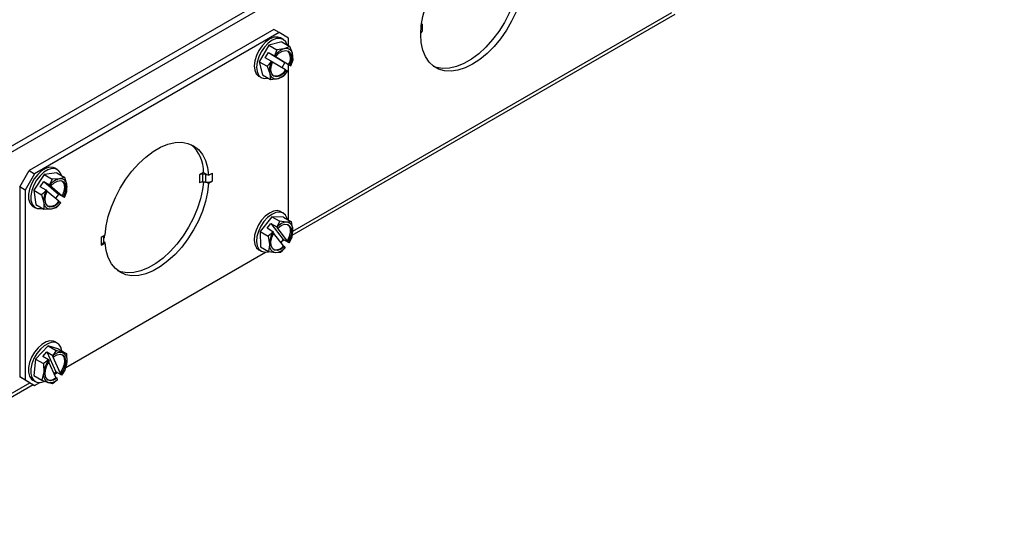
# Model space of a CAD drawing. Units: inches. Extents: x 3.6 to 41.3, y 1.5 to 31.2.
# Drawn here: x 30.8 to 40, y 18.8 to 23.5 of the extents above; entities that cross this region are included whole.
import ezdxf

# ---------------------------------------------------------------- set-up
doc = ezdxf.new("R2010")
doc.units = ezdxf.units.IN
doc.header["$MEASUREMENT"] = 0

msp = doc.modelspace()

# ---------------------------------------------------------------- linework, layer by layer
at = {"color": 7, "linetype": 'Continuous', "lineweight": 25}
for p, q in [((30.0859094, 21.9984573), (40.0073248, 27.7259685)), ((30.0859094, 21.9404827), (40.0073248, 27.667994)), ((33.3178011, 21.5036928), (36.9141558, 23.5798242)), ((33.1445, 23.4356836), (30.8464028, 22.1090203)), ((33.1947045, 23.4067011), (30.8966074, 22.0800379)), ((33.1947045, 23.4067011), (33.1445, 23.4356836)), ((33.2830928, 23.3556591), (33.1947045, 23.4067011)), ((34.5423737, 23.4851048), (34.5308279, 23.4784395)), ((34.5423737, 23.4197815), (34.5423737, 23.4851048)), ((33.2194975, 23.3196948), (33.0969153, 23.2888916)), ((33.231728, 23.3436752), (33.2098077, 23.3563295)), ((33.2194975, 23.3196948), (33.294498, 23.276398)), ((33.2830928, 23.2829819), (33.2830928, 23.3556591)), ((33.0969153, 23.2888916), (33.0056543, 23.1335999)), ((33.0643699, 23.1690548), (33.0947679, 23.2207805)), ((33.0947679, 23.2207805), (33.1501695, 23.1887979)), ((33.0947679, 23.2207805), (33.2486713, 23.1270951)), ((33.0969153, 23.2888916), (33.1719158, 23.2455948)), ((33.1719158, 23.2455948), (33.1501695, 23.1887979)), ((33.294498, 23.276398), (33.2430593, 23.2553087)), ((33.0056543, 23.1335999), (33.0369755, 23.0091114)), ((33.0056543, 23.1335999), (33.0806548, 23.0903031)), ((33.1197715, 23.1370721), (33.0643699, 23.1690548)), ((33.122375, 23.135524), (33.1197715, 23.1370721)), ((33.132204, 23.1295409), (33.122375, 23.135524)), ((33.2529702, 23.0556936), (33.1320915, 23.129276)), ((33.1501695, 23.1887979), (33.152773, 23.1872498)), ((33.1519951, 23.1873896), (33.1626018, 23.1812666)), ((33.1519951, 23.1873896), (33.283368, 23.1074192)), ((33.152773, 23.1872498), (33.1626018, 23.1812666)), ((33.2486713, 23.1270951), (33.2188989, 23.0764337)), ((33.3040729, 23.0951125), (33.2486713, 23.1270951)), ((33.3040729, 23.0951125), (33.3258192, 23.1519094)), ((33.3258192, 23.1519094), (33.3200109, 23.2084659)), ((33.0806548, 23.0903031), (33.1061677, 23.022371)), ((33.2529702, 23.0556936), (33.2635769, 23.0495705)), ((33.2734059, 23.0435875), (33.2635769, 23.0495705)), ((33.2736751, 23.0433869), (33.2734059, 23.0435875)), ((33.2830928, 21.6442285), (33.2830928, 23.107224)), ((33.2939746, 23.1012962), (33.283368, 23.1074192)), ((33.2939746, 23.1012962), (33.3038037, 23.095313)), ((33.3038037, 23.095313), (33.3040729, 23.0951125)), ((33.0028246, 22.9977853), (33.0247449, 22.985131)), ((33.0369755, 23.0091114), (33.111976, 22.9658145)), ((33.111976, 22.9658145), (33.1831195, 22.9755284)), ((30.7580147, 21.9559274), (30.8464028, 22.1090203)), ((30.8464028, 22.1090203), (30.8966074, 22.0800379)), ((31.1104078, 22.1190631), (31.0884875, 22.1317175)), ((30.8966074, 22.0800379), (30.8082193, 21.926945)), ((30.9872395, 22.0737524), (30.8880932, 21.9241784)), ((31.1060625, 22.0893649), (30.9872395, 22.0737524)), ((30.9872395, 22.0737524), (31.0622399, 22.0304556)), ((31.0622399, 22.0304556), (31.0378644, 21.9755653)), ((31.1060625, 22.0893649), (31.1810629, 22.0460681)), ((31.1810629, 22.0460681), (31.1315036, 22.032574)), ((32.484561, 22.0916573), (32.4451182, 22.0688875)), ((32.4451182, 22.0688875), (32.4451182, 21.9953988)), ((32.5014648, 22.0737015), (32.4786702, 22.0754496)), ((32.4786702, 22.0019609), (32.4786702, 22.0754496)), ((32.484561, 22.0916573), (32.5162487, 22.0733644)), ((32.5014648, 22.0737015), (32.5014648, 22.0002127)), ((32.5162487, 22.0733644), (32.5307494, 22.0649934)), ((32.5307494, 22.0649934), (32.5685685, 22.0868259)), ((32.5685685, 22.0133371), (32.5685685, 22.0868259)), ((30.8082193, 21.926945), (30.7580147, 21.9559274)), ((30.7580147, 21.9559274), (30.7580147, 20.1697445)), ((30.8082193, 21.926945), (30.8082193, 20.140762)), ((30.8880932, 21.9241784), (30.9077698, 21.790217)), ((30.8880932, 21.9241784), (30.9630936, 21.8808816)), ((30.9494386, 21.9577269), (30.9824629, 22.007548)), ((31.0048401, 21.9257442), (30.9494386, 21.9577269)), ((30.9824629, 22.007548), (31.0378644, 21.9755653)), ((30.9824629, 22.007548), (31.1209622, 21.8891988)), ((31.0072999, 21.9239659), (31.0048401, 21.9257442)), ((31.0161449, 21.9164075), (31.0072999, 21.9239659)), ((31.0378644, 21.9755653), (31.0403242, 21.973787)), ((31.0385626, 21.9723517), (31.0491692, 21.9662286)), ((31.0385626, 21.9723517), (31.1567866, 21.8713283)), ((31.0403242, 21.973787), (31.0491692, 21.9662286)), ((31.2007396, 21.9121067), (31.2007535, 21.9733995)), ((32.5014648, 22.0002127), (32.4786702, 22.0019609)), ((32.5162487, 21.9998757), (32.5307494, 21.9915046)), ((32.5307494, 21.9915046), (32.5685685, 22.0133371)), ((30.9630936, 21.8808816), (30.9827846, 21.8082133)), ((31.1237623, 21.8215073), (31.0151358, 21.9143296)), ((31.1209622, 21.8891988), (31.0933298, 21.847512)), ((31.1763637, 21.8572162), (31.1209622, 21.8891988)), ((31.1673932, 21.8652052), (31.1567866, 21.8713283)), ((31.1673932, 21.8652052), (31.1762382, 21.8576468)), ((31.1762382, 21.8576468), (31.1763637, 21.8572162)), ((31.1763637, 21.8572162), (31.2007396, 21.9121067)), ((30.8815042, 21.7731731), (30.9034245, 21.7605188)), ((30.9077698, 21.790217), (30.9827703, 21.7469202)), ((30.9827703, 21.7469202), (31.0520344, 21.7490389)), ((31.1237623, 21.8215073), (31.1343689, 21.8153842)), ((31.1432139, 21.8078258), (31.1343689, 21.8153842)), ((31.1433394, 21.8073951), (31.1432139, 21.8078258)), ((33.1247441, 21.6763362), (33.016223, 21.5366803)), ((33.1247441, 21.6763362), (33.1997445, 21.6330394)), ((33.2367574, 21.6709773), (33.1247441, 21.6763362)), ((33.231728, 21.7105936), (33.2098077, 21.7232479)), ((33.2367574, 21.6709773), (33.3117578, 21.6276805)), ((33.0806944, 21.5669214), (33.1168413, 21.613439)), ((33.1360959, 21.5349388), (33.0806944, 21.5669214)), ((33.1168413, 21.613439), (33.1722429, 21.5814563)), ((33.1168413, 21.613439), (33.2323471, 21.4630653)), ((33.171258, 21.5758987), (33.1818647, 21.5697756)), ((33.171258, 21.5758987), (33.2698545, 21.4475389)), ((33.1997445, 21.6330394), (33.1722429, 21.5814563)), ((33.1722429, 21.5814563), (33.1744879, 21.5793791)), ((33.1744879, 21.5793791), (33.1818647, 21.5697756)), ((33.3117578, 21.6276805), (33.2656037, 21.6246723)), ((31.5227436, 21.483084), (31.5605625, 21.5049164)), ((31.5227436, 21.483084), (31.5227436, 21.4095953)), ((31.5461747, 21.4422514), (31.5461747, 21.4966105)), ((33.016223, 21.5366803), (33.0197154, 21.3916656)), ((33.016223, 21.5366803), (33.0912234, 21.4933834)), ((33.0912234, 21.4933834), (33.1028221, 21.4151884)), ((33.138341, 21.5328616), (33.1360959, 21.5349388)), ((33.1457177, 21.5232581), (33.138341, 21.5328616)), ((33.2337076, 21.4010214), (33.1431957, 21.518856)), ((33.2323471, 21.4630653), (33.2090647, 21.4331032)), ((33.2877487, 21.4310827), (33.2323471, 21.4630653)), ((33.2877487, 21.4310827), (33.3152503, 21.4826658)), ((33.3152503, 21.4826658), (33.3233565, 21.5494854)), ((31.5227436, 21.4095953), (31.5605625, 21.4314277)), ((31.5605625, 21.4314277), (31.5460619, 21.4397987)), ((33.0197154, 21.3916656), (33.0947159, 21.3483687)), ((33.2200812, 21.4472803), (33.2398858, 21.4587133)), ((33.2337076, 21.4010214), (33.2443142, 21.3948983)), ((33.2516909, 21.3852948), (33.2443142, 21.3948983)), ((33.2516017, 21.3845652), (33.2516909, 21.3852948)), ((33.2804611, 21.4414159), (33.2698545, 21.4475389)), ((33.2804611, 21.4414159), (33.2878378, 21.4318124)), ((33.2878378, 21.4318124), (33.2877487, 21.4310827)), ((31.1896893, 20.2589124), (33.0666042, 21.3424323)), ((33.0028246, 21.3647037), (33.0247449, 21.3520493)), ((33.0947159, 21.3483687), (33.1605751, 21.3400016)), ((31.0236558, 20.4621834), (30.9059338, 20.3380592)), ((31.1246378, 20.4308333), (31.0236558, 20.4621834)), ((31.0236558, 20.4621834), (31.0986563, 20.4188865)), ((31.1104078, 20.4859815), (31.0884875, 20.4986358)), ((30.9734735, 20.3631212), (31.012685, 20.4044653)), ((31.028875, 20.3311386), (30.9734735, 20.3631212)), ((31.012685, 20.4044653), (31.0680865, 20.3724827)), ((31.012685, 20.4044653), (31.0969273, 20.2176412)), ((31.0648131, 20.3642568), (31.0754197, 20.3581338)), ((31.0648131, 20.3642568), (31.1367233, 20.204783)), ((31.0986563, 20.4188865), (31.0680865, 20.3724827)), ((31.0680865, 20.3724827), (31.0700398, 20.3700653)), ((31.0700398, 20.3700653), (31.0754197, 20.3581338)), ((31.1246378, 20.4308333), (31.1996382, 20.3875365)), ((31.1996382, 20.3875365), (31.1589995, 20.3975237)), ((30.9059338, 20.3380592), (30.8891945, 20.1825853)), ((30.9059338, 20.3380592), (30.9809342, 20.2947623)), ((30.9809342, 20.2947623), (30.9824171, 20.2113377)), ((31.0308283, 20.3287212), (31.028875, 20.3311386)), ((31.0362082, 20.3167897), (31.0308283, 20.3287212)), ((31.0975118, 20.1634389), (31.0314574, 20.3099267)), ((31.1828985, 20.2320624), (31.201121, 20.3041119)), ((30.7580147, 20.1697445), (30.8082193, 20.140762)), ((30.8464028, 20.1187022), (30.7580147, 20.1697445)), ((30.8891945, 20.1825853), (30.964195, 20.1392885)), ((31.0969273, 20.2176412), (31.080758, 20.2005925)), ((31.0823916, 20.1969707), (31.1075627, 20.2115017)), ((31.1523288, 20.1856585), (31.0969273, 20.2176412)), ((31.1473299, 20.1986599), (31.1367233, 20.204783)), ((31.1473299, 20.1986599), (31.1527098, 20.1867284)), ((31.1523288, 20.1856585), (31.1828985, 20.2320624)), ((31.1527098, 20.1867284), (31.1523288, 20.1856585)), ((28.7041607, 18.8402949), (30.882535, 20.0978437)), ((30.8082193, 20.140762), (30.8966074, 20.0897198)), ((30.8966074, 20.0897198), (30.8464028, 20.1187022)), ((30.8815042, 20.1400915), (30.9034245, 20.1274372)), ((30.8966074, 20.0897198), (30.9452841, 20.1178202)), ((30.964195, 20.1392885), (31.0245386, 20.1179259)), ((31.0975118, 20.1634389), (31.1081184, 20.1573158)), ((31.1134983, 20.1453843), (31.1081184, 20.1573158)), ((31.1131173, 20.1443145), (31.1134983, 20.1453843))]:
    msp.add_line(p, q, dxfattribs=at)
at = {"color": 8, "linetype": 'Continuous', "lineweight": 25}
for p, q in [((33.3222579, 21.5404299), (36.8845657, 23.5969064)), ((31.5538171, 21.4808616), (31.5538171, 21.5010225)), ((28.7250827, 18.8865371), (30.8529447, 20.1149258))]:
    msp.add_line(p, q, dxfattribs=at)
at = {"color": 7, "linetype": 'Continuous', "lineweight": 25, "flags": 128}
for points in [[(34.525126, 23.3894196), (34.5300741, 23.4721677), (34.5448179, 23.5589442), (34.5690571, 23.6479828), (34.6022983, 23.7374707), (34.6438649, 23.8255864), (34.6929106, 23.910536), (34.748437, 23.9905903), (34.8093137, 24.0641195), (34.8743016, 24.1296267), (34.9420775, 24.1857785), (35.0112619, 24.2314316), (35.0804462, 24.265657), (35.1482222, 24.2877577), (35.21321, 24.2972839), (35.2740868, 24.2940415), (35.3296132, 24.2780967), (35.3786589, 24.249774), (35.4202254, 24.20965), (35.4534666, 24.1585416), (35.4777059, 24.097489), (35.4924496, 24.0277352), (35.4973978, 23.9507001)], [(35.4973978, 23.9507001), (35.4924496, 23.8679521), (35.4777059, 23.7811756), (35.4534666, 23.692137), (35.4202254, 23.602649), (35.3786589, 23.5145333), (35.3296132, 23.4295837), (35.2740868, 23.3495295), (35.21321, 23.2760003), (35.1482222, 23.2104931), (35.0804462, 23.1543413), (35.0112619, 23.1086881), (34.9420775, 23.0744627), (34.8743016, 23.0523621), (34.8093137, 23.0428359), (34.748437, 23.0460783), (34.6929106, 23.062023), (34.6438649, 23.0903457), (34.6022983, 23.1304697), (34.5690571, 23.1815782), (34.5448179, 23.2426308), (34.5300741, 23.3123846), (34.525126, 23.3894196)], [(35.44915, 23.9215398), (35.4415249, 23.858736), (35.4225721, 23.7700167), (35.3941464, 23.6797763), (35.3568366, 23.5898843), (35.3114157, 23.5022028), (35.2588247, 23.4185484), (35.200153, 23.3406539), (35.136616, 23.2701332), (35.06953, 23.2084471), (35.0002848, 23.1568734), (34.9303149, 23.1164806), (34.8610696, 23.0881054), (34.7939837, 23.0723358), (34.7304467, 23.0694983), (34.671775, 23.0796518), (34.6453276, 23.0892498)], [(33.2098077, 23.3563295), (33.1811874, 23.3655174), (33.146084, 23.362681), (33.1082703, 23.3471943), (33.0703234, 23.3201133), (33.0348294, 23.2832832), (33.0042072, 23.2392141), (32.9805433, 23.1909089), (32.965451, 23.14166), (32.9599582, 23.0948233), (32.9644394, 23.0535906), (32.9785893, 23.020772), (33.0014436, 22.998604), (33.0028246, 22.9977853)], [(33.2692988, 23.2909451), (33.2559633, 23.3206885), (33.233109, 23.3428564), (33.2031077, 23.3528631), (33.1680043, 23.3500267), (33.1301906, 23.33454), (33.0922437, 23.307459), (33.0567497, 23.2706289), (33.0261275, 23.2265597), (33.0024636, 23.1782546), (32.9873713, 23.1290057), (32.9818785, 23.082169), (32.9863597, 23.0409363), (33.0005096, 23.0081177), (33.0233639, 22.9859497), (33.0533651, 22.9759431), (33.0884687, 22.9787796), (33.0891963, 22.9789648)], [(33.1626018, 23.1812666), (33.192671, 23.2125667), (33.2250411, 23.2329182), (33.2560643, 23.2400278), (33.2822445, 23.2330944), (33.3006308, 23.2128989), (33.3091515, 23.1817177), (33.3068462, 23.1430649), (33.2939746, 23.1012962)], [(33.2430593, 23.2553087), (33.2386497, 23.2542452), (33.1719158, 23.2455948)], [(33.3200109, 23.2084659), (33.3188444, 23.2129207), (33.294498, 23.276398)], [(33.1197715, 23.1370721), (33.0963626, 23.1075122), (33.0806548, 23.0903031)], [(33.2635769, 23.0495705), (33.2335078, 23.0182706), (33.2011377, 22.9979191), (33.1701144, 22.9908093), (33.1439344, 22.9977429), (33.1255478, 23.0179381), (33.1170272, 23.0491193), (33.1193324, 23.0877723), (33.132204, 23.1295409)], [(33.2345582, 22.9966177), (33.250266, 23.0138268), (33.2736751, 23.0433869)], [(33.1061677, 23.022371), (33.107227, 23.0179786), (33.111976, 22.9658145)], [(33.1831195, 22.9755284), (33.1874215, 22.976654), (33.2345582, 22.9966177)], [(31.5605625, 21.5049164), (31.570085, 21.5900683), (31.5893651, 21.678465), (31.6180069, 21.7682926), (31.655423, 21.8577082), (31.7008456, 21.9448771), (31.7533426, 22.028011), (31.8118374, 22.1054043), (31.8751294, 22.1754687), (31.9419201, 22.236767), (32.0108394, 22.2880416), (32.0804727, 22.3282401), (32.1493919, 22.3565379), (32.2161827, 22.3723546), (32.2794745, 22.3753654), (32.3379692, 22.3655088), (32.3904665, 22.3429868), (32.4358891, 22.3082616), (32.473305, 22.2620457), (32.501947, 22.2052873), (32.5212269, 22.1391509), (32.5307494, 22.0649934)], [(31.0884875, 22.1317175), (31.0712646, 22.1387935), (31.0377209, 22.1405601), (31.0005835, 22.1295066), (30.9623842, 22.1063868), (30.925726, 22.0727763), (30.8931066, 22.0309652), (30.8667495, 21.9838032), (30.8484508, 21.9345044), (30.8394573, 21.8864281), (30.840382, 21.8428506), (30.8511618, 21.806742), (30.8710621, 21.7805626), (30.8815042, 21.7731731)], [(31.1483549, 22.0649497), (31.1407502, 22.0854943), (31.12085, 22.1116737), (31.0931849, 22.1261392), (31.0596412, 22.1279058), (31.0225038, 22.1168523), (30.9843045, 22.0937325), (30.9476463, 22.0601219), (30.9150269, 22.0183109), (30.8886698, 21.9711489), (30.8703711, 21.9218501), (30.8613776, 21.8737737), (30.8623023, 21.8301963), (30.8730821, 21.7940876), (30.8929824, 21.7679082), (30.920647, 21.7534425), (30.9541911, 21.7516761), (30.9692623, 21.7547184)], [(31.1315036, 22.032574), (31.1272278, 22.0320503), (31.0622399, 22.0304556)], [(31.2007535, 21.9733995), (31.2000008, 21.9781909), (31.1810629, 22.0460681)], [(31.0048401, 21.9257442), (30.979798, 21.8973684), (30.9630936, 21.8808816)], [(31.0491692, 21.9662286), (31.0802326, 21.9948054), (31.1125965, 22.0116619), (31.1426128, 22.014898), (31.1668991, 22.0041493), (31.1827187, 21.9806272), (31.1882882, 21.9469824), (31.1829805, 21.9070067), (31.1673932, 21.8652052)], [(31.1545038, 22.0117262), (31.1562925, 22.0102723), (31.1721121, 21.9867503), (31.1776816, 21.9531054), (31.1723739, 21.9131298), (31.1567866, 21.8713283)], [(32.5307494, 21.9915046), (32.5212269, 21.9063527), (32.501947, 21.8179561), (32.473305, 21.7281284), (32.4358891, 21.6387129), (32.3904665, 21.551544), (32.3379692, 21.4684099), (32.2794745, 21.3910168), (32.2161827, 21.3209524), (32.1493919, 21.2596541), (32.0804727, 21.2083796), (32.0108394, 21.1681811), (31.9419201, 21.1398831), (31.8751294, 21.1240665), (31.8118374, 21.1210556), (31.7533426, 21.1309122), (31.7008456, 21.1534342), (31.655423, 21.1881594), (31.6180069, 21.2343753), (31.5893651, 21.2911338), (31.570085, 21.3572701), (31.5605625, 21.4314277)], [(32.4834582, 22.0015938), (32.4750386, 21.9330167), (32.4557587, 21.8446201), (32.4271166, 21.7547924), (32.3897007, 21.6653769), (32.3442782, 21.5782079), (32.2917809, 21.4950739), (32.2332862, 21.4176807), (32.1699943, 21.3476163), (32.1032036, 21.286318), (32.0342844, 21.2350435), (31.964651, 21.1948451), (31.8957318, 21.1665471), (31.8289411, 21.1507305), (31.765649, 21.1477196), (31.7071543, 21.1575762), (31.6796162, 21.1674789)], [(31.1343689, 21.8153842), (31.1033055, 21.7868075), (31.0709416, 21.769951), (31.0409253, 21.7667149), (31.016639, 21.7774636), (31.0008194, 21.8009857), (30.9952499, 21.8346305), (31.0005576, 21.8746062), (31.0161449, 21.9164075)], [(30.9827846, 21.8082133), (30.9834299, 21.803484), (30.9827703, 21.7469202)], [(31.0520344, 21.7490389), (31.0562029, 21.7496246), (31.1015933, 21.7625327)], [(31.1015933, 21.7625327), (31.1182973, 21.7790192), (31.1433394, 21.8073951)], [(33.2098077, 21.7232479), (33.2069393, 21.7248144), (33.1759985, 21.7328438), (33.1403089, 21.7280021), (33.1023029, 21.7106194), (33.0645701, 21.68188), (33.0296824, 21.6437428), (33.0000172, 21.5988067), (32.977596, 21.5501339), (32.963947, 21.5010415), (32.9600001, 21.4548749), (32.9660245, 21.4147804), (32.9816095, 21.3834904), (33.0028246, 21.3647037)], [(33.2709548, 21.6512356), (33.2685283, 21.6605169), (33.2529433, 21.6918069), (33.2288596, 21.7121601), (33.1979188, 21.7201895), (33.1622292, 21.7153478), (33.1242232, 21.6979651), (33.0864904, 21.6692257), (33.0516027, 21.6310885), (33.0219375, 21.5861524), (32.9995163, 21.5374795), (32.9858673, 21.4883871), (32.9819204, 21.4422205), (32.9879448, 21.4021261), (33.0035298, 21.3708361), (33.0276132, 21.3504828), (33.058554, 21.3424534), (33.0942436, 21.3472951), (33.1020968, 21.3499246)], [(33.1818647, 21.5697756), (33.213849, 21.5942298), (33.2457476, 21.6060739), (33.2739659, 21.6039732), (33.2953235, 21.5881643), (33.3074135, 21.5604289), (33.3088733, 21.5238926), (33.2995386, 21.4826732), (33.2804611, 21.4414159)], [(33.2656037, 21.6246723), (33.2615697, 21.6248937), (33.1997445, 21.6330394)], [(33.2758241, 21.6032567), (33.2847169, 21.5942873), (33.2968069, 21.566552), (33.2982667, 21.5300157), (33.288932, 21.4887963), (33.2698545, 21.4475389)], [(33.3233565, 21.5494854), (33.3231788, 21.5546695), (33.3117578, 21.6276805)], [(33.1360959, 21.5349388), (33.1091122, 21.5086171), (33.0912234, 21.4933834)], [(33.2443142, 21.3948983), (33.2123299, 21.3704441), (33.180431, 21.3585999), (33.1522127, 21.3607007), (33.1308551, 21.3765096), (33.1187653, 21.4042451), (33.1173053, 21.4407812), (33.1266403, 21.4820007), (33.1457177, 21.5232581)], [(33.1028221, 21.4151884), (33.1028926, 21.4100665), (33.0947159, 21.3483687)], [(33.2067294, 21.34301), (33.224618, 21.3582435), (33.2516017, 21.3845652)], [(33.1605751, 21.3400016), (33.1645017, 21.3398422), (33.2067294, 21.34301)], [(31.0884875, 20.4986358), (31.0742057, 20.5048662), (31.0411316, 20.5078695), (31.004232, 20.4980264), (30.9660215, 20.4760077), (30.929104, 20.443314), (30.8959955, 20.4021734), (30.8689522, 20.3553893), (30.8498173, 20.3061503), (30.8398941, 20.2578115), (30.8398597, 20.2136676), (30.8497161, 20.1767266), (30.8687913, 20.149506), (30.8815042, 20.1400915)], [(31.1516856, 20.415219), (31.1421959, 20.4493464), (31.1231203, 20.4765667), (31.096126, 20.4922119), (31.0630519, 20.4952151), (31.0261523, 20.4853721), (30.9879418, 20.4633534), (30.9510243, 20.4306597), (30.9179158, 20.389519), (30.8908725, 20.342735), (30.8717376, 20.293496), (30.8618144, 20.2451572), (30.86178, 20.2010132), (30.8716364, 20.1640723), (30.8907116, 20.1368517), (30.9177063, 20.1212068), (30.9507804, 20.1182035), (30.9871096, 20.1278059)], [(31.0754197, 20.3581338), (31.1078222, 20.3768975), (31.1384151, 20.3822306), (31.1637514, 20.3735322), (31.1809752, 20.3517825), (31.1881459, 20.3194328), (31.1844548, 20.2801286), (31.1703186, 20.2382997), (31.1473299, 20.1986599)], [(31.1589995, 20.3975237), (31.1553575, 20.3986687), (31.0986563, 20.4188865)], [(31.1545038, 20.3786446), (31.1703686, 20.3579056), (31.1775393, 20.3255559), (31.1738482, 20.2862516), (31.159712, 20.2444227), (31.1367233, 20.204783)], [(31.201121, 20.3041119), (31.2016622, 20.3096676), (31.1996382, 20.3875365)], [(31.028875, 20.3311386), (30.9999854, 20.3080335), (30.9809342, 20.2947623)], [(31.1081184, 20.1573158), (31.0757159, 20.1385521), (31.0451229, 20.133219), (31.0197867, 20.1419174), (31.0025629, 20.1636671), (30.9953921, 20.1960168), (30.9990833, 20.235321), (31.0132195, 20.2771499), (31.0362082, 20.3167897)], [(30.9824171, 20.2113377), (30.9817685, 20.2058441), (30.964195, 20.1392885)], [(31.0245386, 20.1179259), (31.0280732, 20.1168429), (31.0651769, 20.1079384)], [(31.0651769, 20.1079384), (31.084228, 20.1212096), (31.1131173, 20.1443145)]]:
    msp.add_lwpolyline(points, dxfattribs=at)
at = {"color": 7, "linetype": 'Continuous', "lineweight": 25}
for centre, radius, start, end in [((34.5682578, 23.3722575), 0.0541158, 118.57505801, 142.5171283), ((34.5721171, 23.4322813), 0.0606218, 119.38263685, 133.24790402), ((33.298265, 23.0881574), 0.1760319, 108.27702634, 145.74183424), ((33.2611117, 23.1983364), 0.0597639, 9.75830121, 107.58143524), ((33.1898092, 23.1666248), 0.1107183, 327.67369159, 39.02417992), ((33.2850585, 23.0544852), 0.1817505, 153.52036138, 190.17721877), ((33.1411216, 23.1763516), 0.1817491, 333.52021403, 10.17736612), ((33.1578985, 23.107229), 0.1081413, 260.33765392, 331.53928361), ((33.1279125, 23.1426814), 0.1760339, 288.27728683, 325.74167067), ((33.1650672, 23.032501), 0.0597642, 189.75863987, 287.58136386), ((32.1411634, 22.0955923), 0.3434202, 359.34348046, 49.21186432), ((31.1652316, 21.8801576), 0.1561036, 102.47778997, 143.14511424), ((31.1395821, 21.9719204), 0.0611893, 1.38519451, 97.58657737), ((32.4729046, 22.0158731), 0.0598548, 84.47230283, 117.66031661), ((32.5120011, 22.2114454), 0.1381463, 265.62585838, 271.76198811), ((31.1830892, 21.8262631), 0.2011162, 150.93491407, 185.14911109), ((31.0004456, 21.9553504), 0.2011195, 330.93519365, 5.14885554), ((32.4729046, 21.9423844), 0.0598548, 84.47230283, 117.66031661), ((32.5120011, 22.1379567), 0.1381463, 265.62585838, 271.76198811), ((32.5149598, 22.1132898), 0.1134215, 270.65114652, 298.20647908), ((31.0439559, 21.8096924), 0.0611892, 181.38513052, 277.58664136), ((31.0389312, 21.8732228), 0.0993519, 258.09002445, 328.63227837), ((31.0183065, 21.9014552), 0.1561036, 282.47778862, 323.1451156), ((33.2732378, 21.4950201), 0.1298768, 93.36973256, 139.49372203), ((33.2571348, 21.5583931), 0.0668181, 352.33897041, 82.71844745), ((31.5678151, 21.4557241), 0.0287721, 119.11150062, 138.77463586), ((33.327865, 21.4114579), 0.2250738, 147.35751588, 179.05030042), ((33.0983119, 21.5532163), 0.2250755, 327.35773936, 359.05022576), ((31.5050248, 21.447378), 0.0417311, 295.12498138, 349.53580318), ((31.5194661, 21.4422512), 0.0267086, 354.73152308, 0.00056679), ((33.1690439, 21.4062809), 0.0668182, 172.33917629, 262.71853957), ((33.1624078, 21.4525306), 0.0879593, 255.07119196, 324.15444047), ((33.1529413, 21.4696535), 0.1298764, 273.36965486, 319.49378462), ((31.1410508, 20.2978388), 0.1012879, 79.79304696, 134.51383282), ((31.1238418, 20.3254676), 0.0801757, 344.55214743, 63.99128278), ((31.228094, 20.1786904), 0.2478367, 142.74513525, 172.43047436), ((30.955444, 20.3367592), 0.2478368, 322.74514033, 352.43047443), ((31.0596948, 20.1899813), 0.0801744, 164.55138705, 243.99203628), ((31.0405499, 20.220349), 0.0805197, 254.0531713, 315.02603719), ((31.0424872, 20.2176109), 0.101288, 259.79307254, 314.51382484)]:
    msp.add_arc(centre, radius, start, end, dxfattribs=at)

doc.saveas('drawing.dxf')
